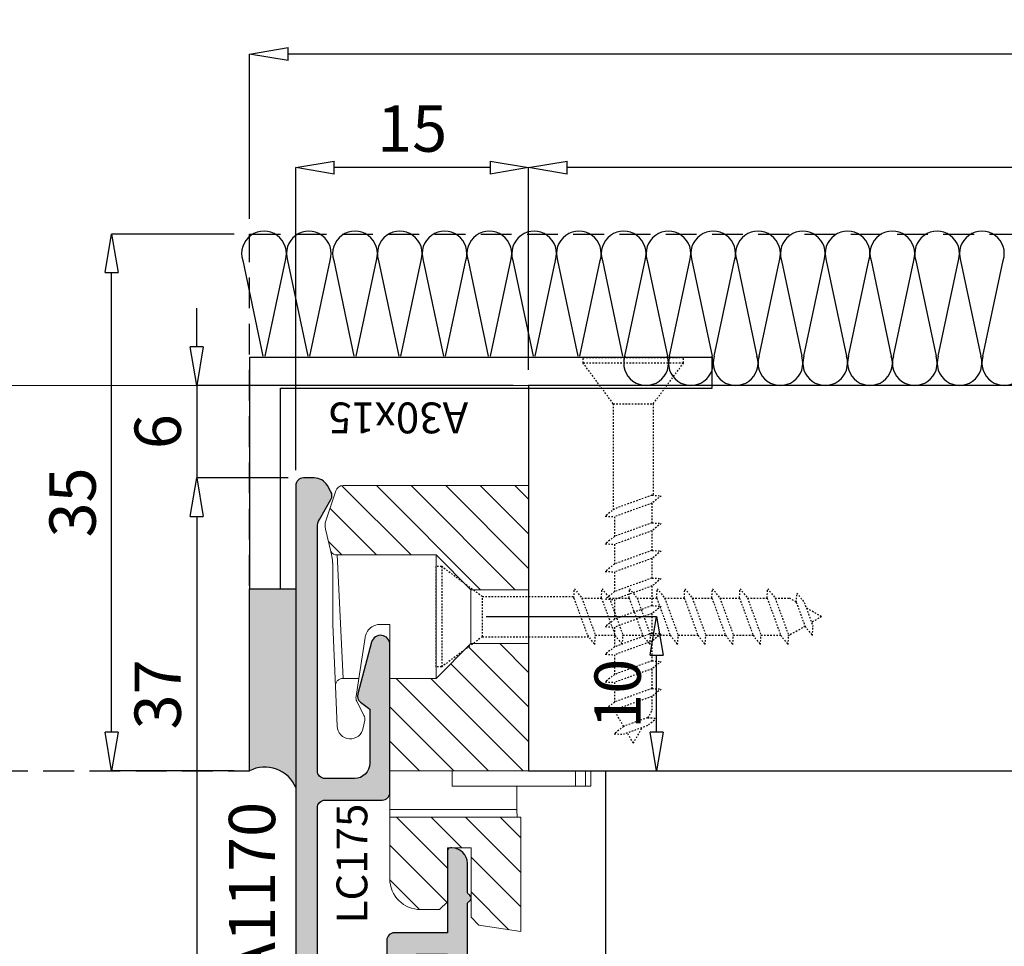
# Model space of a CAD drawing. Units: millimetres. Extents: x -448 to 175867, y -2261 to 550.
# Drawn here: x 1757 to 1821, y -477 to -417 of the extents above; entities that cross this region are included whole.
import ezdxf

# ---------------------------------------------------------------- set-up
doc = ezdxf.new("R2010")
doc.units = ezdxf.units.MM
doc.linetypes.add('ACISOWELD', pattern=[3, 2, -1])
doc.linetypes.add('PUNTOX2', pattern=[0.5, 0, -0.5])
doc.layers.get('0').update_dxf_attribs({"color": 252})
doc.layers.add('MURO', color=4, linetype='Continuous', lineweight=0)
for name, color, linetype in [('PROFILI', 1, 'Continuous'), ('RETINO', 2, 'Continuous'), ('SEZ', 7, 'Continuous')]:
    doc.layers.add(name, color=color, linetype=linetype)
doc.styles.add('ROMANS', font='ARIALN.TTF')
doc.dimstyles.new('UNIFORM', dxfattribs={"dimtxt": 2, "dimasz": 1.5, "dimexe": 0, "dimexo": 1, "dimgap": 1, "dimtad": 1, "dimrnd": 0.5, "dimdsep": 46, "dimtxsty": 'ROMANS', "dimcen": 2, "dimclrd": 252, "dimclre": 252, "dimclrt": 3, "dimadec": 1, "dimazin": 2, "dimtfac": 1, "dimtmove": 0, "dimatfit": 3, "dimfxl": 0.18, "dimtolj": 1, "dimtzin": 0, "dimarcsym": 0})

# ---------------------------------------------------------------- blocks, each defined once
blk = doc.blocks.new('_ClosedBlank')
at = {"color": 0, "linetype": 'ByBlock', "lineweight": -2}
for p, q in [((-1, 0.1666666666666667), (0, 0)), ((-1, 0.1666666666666667), (-1, -0.1666666666666667)), ((0, 0), (-1, -0.1666666666666667))]:
    blk.add_line(p, q, dxfattribs=at)
blk = doc.blocks.new('*D214')
at = {"color": 252, "linetype": 'ByBlock', "lineweight": -2, "transparency": 16777216}
for p, q in [((-130.1120190440466, 83.00008359924581), (-130.1120190440466, 96.12271007232161)), ((51.19596435400257, 96.12271007232161), (-127.6120190440466, 96.12271007232161)), ((53.69596435400257, 80.00008359924672), (53.69596435400257, 96.12271007232161))]:
    blk.add_line(p, q, dxfattribs=at)
at = {"layer": 'DEFPOINTS', "color": 0, "transparency": 16777216}
for p in [(-130.1120190440466, 96.12271007232161), (-130.1120190440466, 82.00008359924581), (53.69596435400257, 79.00008359924672)]:
    blk.add_point(p, dxfattribs=at)
at = {"color": 252, "lineweight": -2, "transparency": 16777216, "xscale": 2.5, "yscale": 2.5, "zscale": 2.5, "rotation": 180}
blk.add_blockref('_ClosedBlank', (-130.1120190440466, 96.12271007232161), dxfattribs=at)
at = {"color": 252, "lineweight": -2, "transparency": 16777216, "xscale": 2.5, "yscale": 2.5, "zscale": 2.5}
blk.add_blockref('_ClosedBlank', (53.69596435400257, 96.12271007232161), dxfattribs=at)
at = {"color": 3, "transparency": 16777216, "insert": (-38.208027345022, 98.65442903548669), "char_height": 3, "attachment_point": 5, "style": 'ROMANS'}
blk.add_mtext('\\A1;184', dxfattribs=at)
blk = doc.blocks.new('*D216')
at = {"color": 252, "linetype": 'ByBlock', "lineweight": -2, "transparency": 16777216}
for p, q in [((-151.6370924784582, 84.50008359924584), (-151.6370924784582, 87.00008359924584)), ((-131.1120178481866, 82.00008359924584), (-151.6370924784582, 82.00008359924584)), ((-151.6370924784582, 82.00008359924584), (-151.6370924784582, 76.00008359924675)), ((-145.712019044409, 76.00008359924675), (-151.6370924784582, 76.00008359924675)), ((-151.6370924784582, 73.50008359924675), (-151.6370924784582, 71.00008359924675))]:
    blk.add_line(p, q, dxfattribs=at)
at = {"layer": 'DEFPOINTS', "color": 0, "transparency": 16777216}
for p in [(-130.1120178481866, 82.00008359924584), (-151.6370924784582, 76.00008359924675), (-144.712019044409, 76.00008359924675)]:
    blk.add_point(p, dxfattribs=at)
at = {"color": 252, "lineweight": -2, "transparency": 16777216, "xscale": 2.5, "yscale": 2.5, "zscale": 2.5}
for p, rotation in [((-151.6370924784582, 82.00008359924584), 270), ((-151.6370924784582, 76.00008359924675), 90)]:
    blk.add_blockref('_ClosedBlank', p, dxfattribs=dict(at, rotation=rotation))
at = {"color": 3, "transparency": 16777216, "insert": (-154.1688114416233, 79.00008359924632), "char_height": 3, "attachment_point": 5, "rotation": 90, "style": 'ROMANS'}
blk.add_mtext('\\A1;6', dxfattribs=at)
blk = doc.blocks.new('*D217')
at = {"color": 252, "linetype": 'ByBlock', "lineweight": -2, "transparency": 16777216}
for p, q in [((-145.2120190444089, 76.50008359924672), (-145.2120190444089, 96.12271007232161)), ((-132.6120190440466, 96.12271007232161), (-142.7120190444089, 96.12271007232161)), ((-130.1120190440466, 83.00008359924581), (-130.1120190440466, 96.12271007232161))]:
    blk.add_line(p, q, dxfattribs=at)
at = {"layer": 'DEFPOINTS', "color": 0, "transparency": 16777216}
for p in [(-145.2120190444089, 96.12271007232161), (-130.1120190440466, 82.00008359924581), (-145.2120190444089, 75.50008359924672)]:
    blk.add_point(p, dxfattribs=at)
at = {"color": 252, "lineweight": -2, "transparency": 16777216, "xscale": 2.5, "yscale": 2.5, "zscale": 2.5, "rotation": 180}
blk.add_blockref('_ClosedBlank', (-145.2120190444089, 96.12271007232161), dxfattribs=at)
at = {"color": 252, "lineweight": -2, "transparency": 16777216, "xscale": 2.5, "yscale": 2.5, "zscale": 2.5}
blk.add_blockref('_ClosedBlank', (-130.1120190440466, 96.12271007232161), dxfattribs=at)
at = {"color": 3, "transparency": 16777216, "insert": (-137.6620190442277, 98.65442903548669), "char_height": 3, "attachment_point": 5, "style": 'ROMANS'}
blk.add_mtext('\\A1;15', dxfattribs=at)
blk = doc.blocks.new('*D226')
at = {"color": 252, "linetype": 'ByBlock', "lineweight": -2, "transparency": 16777216}
for p, q in [((-148.2120190440451, 92.81338840846988), (-148.2120190440451, 103.4887476580469)), ((51.19596435438092, 103.4887476580469), (-145.7120190440451, 103.4887476580469)), ((53.69596435438092, 92.81338840846033), (53.69596435438092, 103.4887476580469))]:
    blk.add_line(p, q, dxfattribs=at)
at = {"layer": 'DEFPOINTS', "color": 0, "transparency": 16777216}
for p in [(-148.2120190440451, 103.4887476580469), (-148.2120190440451, 91.81338840846988), (53.69596435438092, 91.81338840846033)]:
    blk.add_point(p, dxfattribs=at)
at = {"color": 252, "lineweight": -2, "transparency": 16777216, "xscale": 2.5, "yscale": 2.5, "zscale": 2.5, "rotation": 180}
blk.add_blockref('_ClosedBlank', (-148.2120190440451, 103.4887476580469), dxfattribs=at)
at = {"color": 252, "lineweight": -2, "transparency": 16777216, "xscale": 2.5, "yscale": 2.5, "zscale": 2.5}
blk.add_blockref('_ClosedBlank', (53.69596435438092, 103.4887476580469), dxfattribs=at)
at = {"color": 3, "transparency": 16777216, "insert": (-47.2580273448321, 106.020466621212), "char_height": 3, "attachment_point": 5, "style": 'ROMANS'}
blk.add_mtext('\\A1;202', dxfattribs=at)
blk = doc.blocks.new('*D218')
at = {"color": 252, "linetype": 'ByBlock', "lineweight": -2, "transparency": 16777216}
for p, q in [((-149.2120190440452, 91.8133884084699), (-157.1572908107955, 91.8133884084699)), ((-157.1572908107955, 59.50008359925312), (-157.1572908107955, 89.3133884084699)), ((-149.2120190440452, 57.00008359925312), (-157.1572908107955, 57.00008359925312))]:
    blk.add_line(p, q, dxfattribs=at)
at = {"layer": 'DEFPOINTS', "color": 0, "transparency": 16777216}
for p in [(-157.1572908107955, 91.8133884084699), (-148.2120190440452, 91.8133884084699), (-148.2120190440452, 57.00008359925312)]:
    blk.add_point(p, dxfattribs=at)
at = {"color": 252, "lineweight": -2, "transparency": 16777216, "xscale": 2.5, "yscale": 2.5, "zscale": 2.5}
for p, rotation in [((-157.1572908107955, 91.8133884084699), 90), ((-157.1572908107955, 57.00008359925312), 270)]:
    blk.add_blockref('_ClosedBlank', p, dxfattribs=dict(at, rotation=rotation))
at = {"color": 3, "transparency": 16777216, "insert": (-159.6890097739605, 74.40673600386154), "char_height": 3, "attachment_point": 5, "rotation": 90, "style": 'ROMANS'}
blk.add_mtext('\\A1;35', dxfattribs=at)
blk = doc.blocks.new('*D223')
at = {"color": 252, "linetype": 'ByBlock', "lineweight": -2, "transparency": 16777216}
for p, q in [((-145.712019044409, 76.00008359924675), (-151.6370924784593, 76.00008359924675)), ((-151.6370924784593, 73.50008359924675), (-151.6370924784593, 41.50008359925219)), ((-145.7120190444208, 39.00008359925219), (-151.6370924784593, 39.00008359925219))]:
    blk.add_line(p, q, dxfattribs=at)
at = {"layer": 'DEFPOINTS', "color": 0, "transparency": 16777216}
for p in [(-144.712019044409, 76.00008359924675), (-151.6370924784593, 39.00008359925219), (-144.7120190444208, 39.00008359925219)]:
    blk.add_point(p, dxfattribs=at)
at = {"color": 252, "lineweight": -2, "transparency": 16777216, "xscale": 2.5, "yscale": 2.5, "zscale": 2.5}
for p, rotation in [((-151.6370924784593, 76.00008359924675), 90), ((-151.6370924784593, 39.00008359925219), 270)]:
    blk.add_blockref('_ClosedBlank', p, dxfattribs=dict(at, rotation=rotation))
at = {"color": 3, "transparency": 16777216, "insert": (-154.1688114416243, 61.95453104647081), "char_height": 3, "attachment_point": 5, "rotation": 90, "style": 'ROMANS'}
blk.add_mtext('\\A1;37', dxfattribs=at)
blk = doc.blocks.new('LVP25')
at = {"linetype": 'PUNTOX2', "ltscale": 0.2, "transparency": 33554687}
for p, q in [((-3.254999999999882, 25.0094000000006), (3.255000000000564, 25.0094000000006)), ((-3.254999999999427, 24.64640000000009), (-3.254999999999882, 25.0094000000006)), ((3.255000000000791, 24.64640000000054), (3.255000000000791, 25.0094000000006)), ((-1.29999999999967, 22.0094000000006), (-3.254999999999768, 24.64640000000037)), ((3.255000000000791, 24.64640000000054), (-3.254999999999427, 24.64640000000009)), ((1.300000000000352, 22.0094000000006), (3.255000000000791, 24.64640000000054)), ((-1.29999999999967, 22.0094000000006), (-1.299999999999613, 15.12200556573316)), ((-1.29999999999967, 22.0094000000006), (1.300000000000352, 22.0094000000006)), ((1.300000000000352, 22.0094000000006), (1.300000000000352, 16.06832817482587)), ((1.210000000000832, 16.07388125355106), (-1.209999999999468, 15.19307328662637)), ((1.210000000000832, 16.07388125355106), (1.815000000000509, 16.03655222434247)), ((1.815000000000509, 16.03655222434247), (1.210000000000264, 15.55881921167241)), ((1.210000000000264, 15.55881921167241), (-1.210000000000264, 14.67801124474772)), ((1.210000000000264, 15.55881921167241), (1.210000000000832, 14.28308125355034)), ((-1.209999999999468, 15.19307328662637), (-1.814999999999145, 14.71534027395631)), ((-1.814999999999145, 14.71534027395631), (-1.210000000000264, 14.67801124474772)), ((-1.209999999999354, 14.67801124474829), (-1.209999999999354, 13.4022732866265)), ((1.210000000000832, 14.28308125355034), (-1.209999999999354, 13.4022732866265)), ((1.210000000000832, 14.28308125355034), (1.815000000000509, 14.24575222434237)), ((1.815000000000509, 14.24575222434237), (1.210000000000832, 13.76801921167214)), ((1.210000000000832, 13.76801921167214), (-1.21000000000015, 12.88721124474841)), ((1.210000000000832, 13.76801921167214), (1.210000000000832, 12.49228125355091)), ((-1.209999999999354, 13.4022732866265), (-1.8149999999996, 12.92454027395615)), ((-1.8149999999996, 12.92454027395615), (-1.21000000000015, 12.88721124474841)), ((-1.209999999999468, 12.88721124474841), (-1.209999999999582, 11.61147328662639)), ((1.210000000000832, 12.49228125355091), (-1.209999999999582, 11.61147328662639)), ((1.210000000000832, 12.49228125355091), (1.81500000000068, 12.45495222434243)), ((1.81500000000068, 12.45495222434243), (1.210000000000832, 11.97721921167238)), ((-1.209999999999582, 11.61147328662639), (-1.814999999999486, 11.13374027395628)), ((1.210000000000832, 11.97721921167238), (-1.210000000000036, 11.09641124474774)), ((1.210000000000377, 11.97721921167226), (1.210000000000548, 10.7014812535499)), ((-1.814999999999486, 11.13374027395628), (-1.210000000000036, 11.09641124474774)), ((-1.209999999999582, 11.09641124474797), (-1.209999999999582, 9.82067328662606)), ((1.210000000000548, 10.7014812535499), (-1.209999999999582, 9.82067328662606)), ((1.210000000000548, 10.7014812535499), (1.815000000000509, 10.66415222434227)), ((1.815000000000509, 10.66415222434227), (1.210000000000832, 10.18641921167222)), ((-1.209999999999582, 9.82067328662606), (-1.814999999999486, 9.342940273955946)), ((1.210000000000832, 10.18641921167222), (-1.21000000000015, 9.305611244747979)), ((1.210000000000832, 10.18641921167222), (1.210000000000548, 8.910681253550592)), ((-1.814999999999486, 9.342940273955946), (-1.21000000000015, 9.305611244747979)), ((-1.209999999999468, 9.305611244748093), (-1.209999999999582, 8.029873286626582)), ((1.210000000000548, 8.910681253550592), (-1.209999999999582, 8.029873286626582)), ((1.210000000000548, 8.395619211672056), (-1.209999999999695, 7.514811244747932)), ((1.210000000000548, 8.910681253550592), (1.815000000000396, 8.873352224342284)), ((1.815000000000396, 8.873352224342284), (1.210000000000548, 8.395619211672056)), ((1.210000000000548, 8.395619211672056), (1.210000000000832, 7.119881253550261)), ((-1.209999999999582, 8.029873286626582), (-1.814999999999486, 7.552140273955672)), ((-1.814999999999486, 7.552140273955672), (-1.209999999999695, 7.514811244747932)), ((-1.209999999999468, 7.514811244747932), (-1.209999999999468, 6.239073286626194)), ((1.210000000000832, 7.119881253550261), (-1.209999999999468, 6.239073286626194)), ((1.210000000000832, 7.119881253550261), (1.815000000000282, 7.082552224342521)), ((1.815000000000282, 7.082552224342521), (1.210000000000548, 6.604819211672009)), ((1.210000000000548, 6.604819211672009), (-1.21000000000015, 5.724011244748226)), ((1.210000000000548, 6.604819211672009), (1.210000000000832, 5.329081253550669)), ((-1.209999999999468, 6.239073286626194), (-1.8149999999996, 5.76134027395608)), ((-1.8149999999996, 5.76134027395608), (-1.21000000000015, 5.724011244748226)), ((-1.209999999999468, 5.724011244748056), (-1.209999999999695, 4.448273286626659)), ((1.210000000000832, 5.329081253550669), (-1.209999999999695, 4.448273286626659)), ((1.210000000000832, 5.329081253550669), (1.815000000000282, 5.29175222434219)), ((1.815000000000282, 5.29175222434219), (1.210000000000377, 4.814019211672132)), ((1.210000000000377, 4.814019211672132), (-1.209999999999866, 3.933211244748009)), ((1.210000000000377, 4.814019211672132), (1.210000000000264, 3.538281253550622)), ((-1.209999999999695, 4.448273286626659), (-1.814999999999145, 3.970540273955919)), ((-1.814999999999145, 3.970540273955919), (-1.209999999999866, 3.933211244748009)), ((-1.209999999999582, 3.933211244748009), (-1.209999999999468, 2.657473286626214)), ((1.210000000000264, 3.538281253550622), (-1.209999999999468, 2.657473286626214)), ((1.210000000000264, 3.538281253550622), (1.815000000000282, 3.500952224342768)), ((1.815000000000282, 3.500952224342768), (1.210000000000548, 3.023219211671858)), ((-1.209999999999468, 2.657473286626214), (-1.814999999999486, 2.179740273955872)), ((1.210000000000548, 3.023219211671858), (-1.21000000000015, 2.142411244748018)), ((1.210000000000548, 3.023219211671858), (1.210000000000264, 2.095781477158312)), ((-1.814999999999486, 2.179740273955872), (-1.21000000000015, 2.142411244748018)), ((-1.209999999999468, 2.142411244748018), (-1.209999999999582, 2.095781477158596)), ((-0.6235993074492399, 1.080105684067803), (-1.209999999999582, 2.095781477158596)), ((0.9487752105868594, 1.643326869697603), (1.210000000000264, 2.095781477158312)), ((0.9274527955525969, 1.644642481356414), (-0.6262162770675559, 1.079153185022506)), ((0.9274527955525969, 1.644642481356414), (1.532452795552331, 1.607313452148333)), ((1.532452795552331, 1.607313452148333), (0.9274527955525969, 1.129580439477763)), ((-0.6262162770675559, 1.079153185022506), (-1.231216277067574, 0.6014201723525048)), ((0.9274527955525969, 1.129580439477763), (-0.6262162770675559, 0.5640911431440827)), ((0, 0), (-0.3778660673724517, 0.6544832271473524)), ((6.821210263296962e-13, 1.70530256582424e-13), (0.5789244023091555, 1.002726478541376)), ((-1.231216277067574, 0.6014201723525048), (-0.6262162770675559, 0.5640911431440827))]:
    blk.add_line(p, q, dxfattribs=at)
blk = doc.blocks.new('LA1177c')
at = {"layer": 'PROFILI'}
for p, q in [((-2, -11.90000000000055), (-2, 18.09999999999945)), ((-2, 18.09999999999945), (13, 18.09999999999945)), ((13, 18.09999999999945), (13, 16.09999999999945)), ((13, 16.09999999999945), (0, 16.09999999999945)), ((0, 16.09999999999945), (0, -11.900000000001)), ((0, -11.900000000001), (-2, -11.90000000000055))]:
    blk.add_line(p, q, dxfattribs=at)
at = {"transparency": 33554687, "xscale": -0.9999999999999998, "rotation": 90}
blk.add_blockref('LVP25', (23.00940000000128, -6.790799999999763), dxfattribs=at)
at = {"style": 'ROMANS', "flags": 8}
blk.add_attdef('CODICE_LA', (2.507455931777258e-08, -8.785410352831603), '', height=3, dxfattribs=at)
blk = doc.blocks.new('*D224')
at = {"color": 252, "linetype": 'ByBlock', "lineweight": -2, "transparency": 16777216}
for p, q in [((-132.8620190444132, 67.00008359924902), (-121.8065547771848, 67.00008359924902)), ((-121.8065547771848, 59.50008513363389), (-121.8065547771848, 64.50008359924902)), ((-129.1119780122245, 57.00008513363389), (-121.8065547771848, 57.00008513363389))]:
    blk.add_line(p, q, dxfattribs=at)
at = {"layer": 'DEFPOINTS', "color": 0, "transparency": 16777216}
for p in [(-133.8620190444132, 67.00008359924902), (-121.8065547771848, 67.00008359924902), (-130.1119780122245, 57.00008513363389)]:
    blk.add_point(p, dxfattribs=at)
at = {"color": 252, "lineweight": -2, "transparency": 16777216, "xscale": 2.5, "yscale": 2.5, "zscale": 2.5}
for p, rotation in [((-121.8065547771848, 67.00008359924902), 90), ((-121.8065547771848, 57.00008513363389), 270)]:
    blk.add_blockref('_ClosedBlank', p, dxfattribs=dict(at, rotation=rotation))
at = {"color": 3, "transparency": 16777216, "insert": (-124.3382737403499, 62.00008436644148), "char_height": 3, "attachment_point": 5, "rotation": 90, "style": 'ROMANS'}
blk.add_mtext('\\A1;10', dxfattribs=at)
blk = doc.blocks.new('LA1170')
at = {"transparency": 33554687}
h = blk.add_hatch(color=253, dxfattribs=at)
h.dxf.hatch_style = 1
edge = h.paths.add_edge_path()
edge.add_line((1.154164421216365, 1.179555495773457), (4.511507868420949, 2.079152961165164))
edge.add_arc((4.64091739097248, 1.596190048020447), 0.5000000000002465, 37.59421072119329, 105.0000000000245, ccw=False)
edge.add_line((5.037093035764656, 1.901222601158224), (5.500000000000682, 1.300000000000182))
edge.add_line((5.500000000000682, 1.300000000000182), (9.000000000000682, 1.300000000000182))
edge.add_arc((9.000000000000682, 2.300000000000182), 1, 270, 360)
edge.add_line((10.00000000000068, 2.300000000000182), (10.00000000000068, 4.200000000000728))
edge.add_arc((9.500000000000682, 4.200000000000728), 0.5, 0, 90)
edge.add_line((9.500000000000682, 4.700000000000728), (-6.307998561251452, 4.699999999999818))
edge.add_arc((-6.307998561251309, 3.700000000000031), 0.9999999999997868, 90.0000000000082, 120.0425576764329)
edge.add_line((-6.808641682318466, 4.565653779133299), (-8.100594943548003, 3.818464165264459))
edge.add_arc((-8.350916504081624, 4.251291054831254), 0.5000000000000544, 239.9574423235722, 300.0425576764278, ccw=False)
edge.add_line((-8.601238064615245, 3.818464165264459), (-9.000643121066332, 4.049456507528475))
edge.add_arc((-8.499999999999277, 4.915110286662096), 1.000000000000041, 180.000000000008, 239.9574423235824, ccw=False)
edge.add_line((-9.499999999999318, 4.915110286661957), (-9.499999999999318, 5.59999999998854))
edge.add_arc((-8.999999999999318, 5.59999999998854), 0.5, 90, 180, ccw=False)
edge.add_line((-8.999999999999318, 6.09999999998854), (26.99999999999523, 6.100000000000364))
edge.add_arc((26.99999999999523, 5.600000000000364), 0.5, 0, 90, ccw=False)
edge.add_line((27.49999999999523, 5.600000000000364), (27.49999999999523, -4.530307379201986))
edge.add_arc((26.99999999999523, -4.530307379201986), 0.5, -90, 0, ccw=False)
edge.add_line((26.99999999999523, -5.030307379201986), (25.99999999999523, -5.030307379201986))
edge.add_arc((25.99999999999523, -4.030307379201986), 1, 180, 270, ccw=False)
edge.add_line((24.99999999999523, -4.030307379201986), (24.99999999999523, -3.930307379202532))
edge.add_arc((25.19999999999595, -3.930307379202532), 0.2000000000007276, 90, 180, ccw=False)
edge.add_line((25.19999999999595, -3.730307379201804), (26.09999999999559, -3.730307379201804))
edge.add_line((26.09999999999559, -3.730307379201804), (26.09999999999559, -1.700000000000728))
edge.add_arc((25.59999999999559, -1.700000000000728), 0.5, 0, 90)
edge.add_line((25.59999999999559, -1.200000000000728), (21.89999999999668, -1.200000000000728))
edge.add_arc((21.89999999999668, -1.700000000000728), 0.5, 90, 180)
edge.add_line((21.39999999999668, -1.700000000000728), (21.39999999999668, -3.730307379201804))
edge.add_line((21.39999999999668, -3.730307379201804), (22.29999999999632, -3.730307379201804))
edge.add_arc((22.29999999999541, -3.930307379201622), 0.1999999999998181, -2.6062707547680475e-10, 89.99999999973949, ccw=False)
edge.add_line((22.49999999999523, -3.930307379202532), (22.49999999999523, -4.030307379201986))
edge.add_arc((21.49999999999523, -4.030307379201986), 1, -90, 0, ccw=False)
edge.add_line((21.49999999999523, -5.030307379201986), (18.15311289124884, -5.030307379201986))
edge.add_arc((18.15311289124403, -5.230307379204959), 0.2000000000029729, 89.99999999862295, 153.6122021189347)
edge.add_arc((17.74999996704657, -5.0303073792019), 0.2500000329484206, 206.3877978800151, 333.612202120625, ccw=False)
edge.add_arc((17.34688704285094, -5.230307379201993), 0.2000000000000084, 26.38779787973833, 90.00000000004988)
edge.add_line((17.34688704285077, -5.030307379201986), (15.49999999999523, -5.030307379201986))
edge.add_arc((15.49999999999523, -4.030307379201986), 1, 180, 270, ccw=False)
edge.add_line((14.49999999999523, -4.030307379201986), (14.49999999999523, -3.930307379202532))
edge.add_arc((14.69999999999595, -3.930307379202532), 0.2000000000007276, 90, 180, ccw=False)
edge.add_line((14.69999999999595, -3.730307379201804), (19.99999999999523, -3.730307379202713))
edge.add_line((19.99999999999523, -3.730307379202713), (19.99999999999523, -0.3000000000010914))
edge.add_arc((20.49999999999523, -0.3000000000010914), 0.5, 90, 180, ccw=False)
edge.add_line((20.49999999999523, 0.1999999999989086), (25.59999999999559, 0.1999999999989086))
edge.add_arc((25.59999999999559, 0.6999999999989086), 0.5, 270, 360)
edge.add_line((26.09999999999559, 0.6999999999989086), (26.09999999999468, 4.200000000000728))
edge.add_arc((25.59999999999468, 4.200000000000728), 0.5, 0, 90)
edge.add_line((25.59999999999468, 4.700000000000728), (11.90000000000032, 4.700000000000728))
edge.add_arc((11.90000000000032, 4.200000000000728), 0.5, 90, 180)
edge.add_line((11.40000000000032, 4.200000000000728), (11.40000000000032, 0.5))
edge.add_arc((10.90000000000032, 0.5), 0.5, -90, 0, ccw=False)
edge.add_line((10.90000000000032, 0), (1.309455848277821, 0))
edge.add_arc((1.309455848277873, 0.6000000000000072), 0.6000000000000072, 104.9999999999994, 269.999999999995, ccw=False)
at = {"layer": 'PROFILI', "transparency": 33554687}
blk.add_lwpolyline([(1.154164421216365, 1.179555495773457), (4.511507868420949, 2.079152961165164, -0.3028978412285088), (5.037093035764656, 1.901222601158224), (5.500000000000682, 1.300000000000182), (9.000000000000682, 1.300000000000182, 0.414213562373095), (10.00000000000068, 2.300000000000182), (10.00000000000068, 4.200000000000728, 0.414213562373095), (9.500000000000682, 4.700000000000728), (-6.307998561251452, 4.699999999999818, 0.1318414136017095), (-6.808641682318466, 4.565653779133299), (-8.100594943548003, 3.818464165264459, -0.2683472821520567), (-8.601238064615245, 3.818464165264459), (-9.000643121066332, 4.049456507528475, -0.2677501772872349), (-9.499999999999318, 4.915110286661957), (-9.499999999999318, 5.59999999998854, -0.414213562373095), (-8.999999999999318, 6.09999999998854), (26.99999999999523, 6.100000000000364, -0.414213562373095), (27.49999999999523, 5.600000000000364), (27.49999999999523, -4.530307379201986, -0.414213562373095), (26.99999999999523, -5.030307379201986), (25.99999999999523, -5.030307379201986, -0.414213562373095), (24.99999999999523, -4.030307379201986), (24.99999999999523, -3.930307379202532, -0.414213562373095), (25.19999999999595, -3.730307379201804), (26.09999999999559, -3.730307379201804), (26.09999999999559, -1.700000000000728, 0.414213562373095), (25.59999999999559, -1.200000000000728), (21.89999999999668, -1.200000000000728, 0.414213562373095), (21.39999999999668, -1.700000000000728), (21.39999999999668, -3.730307379201804), (22.29999999999632, -3.730307379201804, -0.414213562373095), (22.49999999999523, -3.930307379202532), (22.49999999999523, -4.030307379201986, -0.414213562373095), (21.49999999999523, -5.030307379201986), (18.15311289124884, -5.030307379201986, 0.2849150562611), (17.97395160471865, -5.141418496819369, -0.6201736980974886), (17.52604832937573, -5.141418496821871, 0.2849150562611), (17.34688704285077, -5.030307379201986), (15.49999999999523, -5.030307379201986, -0.414213562373095), (14.49999999999523, -4.030307379201986), (14.49999999999523, -3.930307379202532, -0.414213562373095), (14.69999999999595, -3.730307379201804), (19.99999999999523, -3.730307379202713), (19.99999999999523, -0.3000000000010914, -0.414213562373095), (20.49999999999523, 0.1999999999989086), (25.59999999999559, 0.1999999999989086, 0.414213562373095), (26.09999999999559, 0.6999999999989086), (26.09999999999468, 4.200000000000728, 0.414213562373095), (25.59999999999468, 4.700000000000728), (11.90000000000032, 4.700000000000728, 0.414213562373095), (11.40000000000032, 4.200000000000728), (11.40000000000032, 0.5, -0.414213562373095), (10.90000000000032, 0), (1.309455848277821, 0, -0.876976462992723)], format="xyb", close=True, dxfattribs=at)
at = {"style": 'ROMANS', "flags": 8}
blk.add_attdef('CODICE_LA', (10.39975018284213, 7.44025532296746), '', height=3, dxfattribs=at)
blk = doc.blocks.new('LC175')
h = blk.add_hatch()
h.set_pattern_fill('ANSI31', color=256, scale=0.5)
h.set_pattern_definition([(45, (-162.1994849753094, -104.4826211386635), (-1.122532015133644, 1.122532015133644), [])])
h.paths.add_polyline_path([(-99.93984373969579, 88.84835904399938), (-99.93984373969579, 82.0983590440012), (-96.18984380336178, 82.0983590440012), (-93.93984373969579, 84.34835910766856), (-87.52428176580726, 84.34835910766853, 0.2498010587086664), (-87.10926559760291, 84.56950147350926), (-86.76228200574715, 86.02748804236182, 0.1395326587378656), (-86.78616238631871, 86.57443868019082), (-87.42823351398438, 88.50607337389098, 0.3230553180514152), (-87.90270816045813, 88.84835904399924)])
h.paths.add_polyline_path([(-93.93984373969579, 76.34835910766856), (-96.1898436760298, 78.5983590440012), (-99.93984373969579, 78.5983590440012), (-99.93984373969579, 70.34835904399938), (-90.93984373969579, 70.34835904399938), (-90.93984373969579, 70.34835910717379), (-90.93984373969579, 76.34835910766856)])
h.paths.add_polyline_path([(-99.43984373969579, 67.34835910766128), (-99.43984373969579, 59.92600620706366), (-96.72015109223867, 60.34835904399665), (-96.22015115184331, 60.84835904399665), (-96.22015115184331, 65.34835904399665), (-94.67015113992238, 65.34835904399665), (-94.67015113992238, 61.84835904399665), (-94.17015113992238, 61.34835904399665), (-92.93984373970306, 61.34835904399665, 0.414213562373095), (-90.93984373969579, 63.34835904400393), (-90.93984373969579, 67.34835910766128)])
at = {"linetype": 'Continuous', "lineweight": 0}
for p, q in [((-99.93984373969579, 88.84835904399938), (-87.90270816045813, 88.84835904399938)), ((-99.93984373969579, 82.0983590440012), (-99.93984373969579, 88.84835904399938)), ((-87.42823351398692, 88.50607337389079), (-86.78616238632094, 86.57443868019095)), ((-86.76228200574405, 86.0274880423633), (-87.10926559760264, 84.5695014735104)), ((-93.93984373969579, 84.34835910766856), (-96.1898437715281, 82.09835907583488)), ((-87.52428176580725, 84.34835910766856), (-93.93984373969579, 84.34835910766856)), ((-93.93984373969579, 76.34835910766856), (-93.93984373969579, 84.34835910766856)), ((-87.52428176580725, 84.34835910766856), (-87.90457872566913, 76.34835910766856)), ((-96.18984373969579, 82.0983590440012), (-99.93984373969579, 82.0983590440012)), ((-99.93984373969579, 78.5983590440012), (-99.93984373969579, 82.0983590440012)), ((-96.18984373969579, 78.5983590440012), (-96.18984373969579, 82.0983590440012)), ((-90.93984373969579, 79.84835904400006), (-90.93984373969579, 76.34835910767083)), ((-90.32322093065886, 79.84835904399938), (-90.93984373969579, 79.84835904399938)), ((-87.4050245046601, 75.82725033527572), (-87.2351116793725, 79.84835907128809)), ((-99.93984373969579, 78.5983590440012), (-96.18984373969579, 78.5983590440012)), ((-99.93984373969579, 70.34835904399574), (-99.93984373969579, 78.5983590440012)), ((-96.18984370786347, 78.59835907583488), (-93.93984373969579, 76.34835910766856)), ((-88.92933461609209, 76.34835910766856), (-89.33470990854403, 78.9995078420593)), ((-93.93984373969579, 76.34835910766856), (-90.93984373969579, 76.34835910766856)), ((-90.93984373969579, 76.34835910766856), (-90.93984373969579, 70.34835904399938)), ((-88.92933460635686, 76.34835910766856), (-87.90457872566185, 76.34835910766856)), ((-88.7503653423264, 75.17790266434736), (-88.92933460635686, 76.34835904399938)), ((-87.4050245046601, 75.82725033527572), (-87.51400632314471, 73.24811752614755)), ((-89.26156243247533, 73.94688370387144), (-88.79674532925856, 74.86755272501091)), ((-89.21953483981633, 73.13512977521009), (-89.30762539260468, 73.63471596752811)), ((-103.9833392323926, 70.3483590439987), (-103.6364725799212, 70.3483590439987)), ((-103.9833392323999, 69.3483590439987), (-103.9833392323999, 70.3483590439987)), ((-103.6364725799285, 70.3483590439987), (-102.990025970008, 70.3483590439987)), ((-103.6364725799285, 69.3483590439987), (-103.6364725799285, 70.3483590439987)), ((-102.9900259700007, 70.3483590439987), (-102.9900259700007, 69.3483590439987)), ((-102.990025970008, 70.3483590439987), (-99.93984373970306, 70.3483590439987)), ((-90.93984373969579, 70.34835904399938), (-99.93984373969579, 70.34835904399938)), ((-94.99002597000072, 69.3483590439987), (-94.99002597000072, 70.3483590439987)), ((-90.93984373969579, 67.84835910766128), (-90.93984373969579, 70.34835910717379)), ((-103.9833392323926, 69.3483590439987), (-103.6364725799212, 69.3483590439987)), ((-102.9900259700007, 69.3483590439987), (-103.6364725799212, 69.3483590439987)), ((-102.9900259700007, 69.3483590439987), (-94.99002597000072, 69.3483590439987)), ((-99.17737774715351, 69.34835904399847), (-99.17737774715351, 67.84835910766128)), ((-90.93984373969579, 67.84835910766128), (-99.17737774715351, 67.84835910766128)), ((-90.93984373969579, 67.34835910766128), (-90.93984373969579, 67.84835910766128)), ((-99.43984373969579, 67.34835910766128), (-90.93984373969579, 67.34835910766128)), ((-99.43984373969579, 59.92600620706366), (-99.43984373969579, 67.34835910766128)), ((-90.93984373969579, 67.34835910766128), (-90.93984373969579, 63.34835904399665)), ((-96.22015115184331, 65.34835904399665), (-96.22015115184331, 60.84835904399665)), ((-94.67015113992238, 65.34835904399665), (-96.22015115184331, 65.34835904399665)), ((-94.67015113992238, 61.84835904399665), (-94.67015113992238, 65.34835904399665)), ((-94.17015113992238, 61.34835904399665), (-94.67015113992238, 61.84835904399665)), ((-92.93984373969579, 61.34835904399665), (-94.17015113992238, 61.34835904399665)), ((-96.22015115184331, 60.84835904399665), (-96.72015109223867, 60.34835904399665)), ((-96.72015109223867, 60.34835904399665), (-99.43984373969579, 59.92600620706366))]:
    blk.add_line(p, q, dxfattribs=at)
for centre, radius, start, end in [((-87.90270816045813, 88.34835904399984), 0.4999999999994031, 18.3866935261179, 90), ((-87.73511167927063, 86.25901002040814), 1.000000000003127, 346.6133064738369, 18.38669352610554), ((-87.52428176580725, 84.84835910766833), 0.4999999999997968, 270, 326.102059877195), ((-89.24308624354308, 75.0928963482113), 0.4999999602773452, 333.2122121831183, 9.78855430951219), ((-88.81522149741795, 73.72154001052354), 0.500000010444308, 153.2122060808517, 189.9999944552438), ((-88.37291756769991, 73.2844112333903), 0.8596777065903217, 189.9999993943513, 357.5803787264622), ((-92.93984373970306, 63.34835904400393), 2.000000000007276, 270, 359.9999999997916)]:
    blk.add_arc(centre, radius, start, end, dxfattribs=at)
at = {"linetype": 'Continuous', "lineweight": 0, "extrusion": (0, 0, -1)}
blk.add_ellipse((-99.22112207891769, 67.84835910766128), major_axis=(-8.958137386755442e-17, -0.5), ratio=0.08748866352592334, start_param=-1.570796326794897, end_param=0, dxfattribs=at)
at = {"linetype": 'Continuous', "lineweight": 0}
for points, knots in [([(-87.23511167926335, 83.68864435705541), (-87.23511167926335, 83.7137077297159), (-87.23479786077223, 83.73840408944284), (-87.23376549886598, 83.78018264050911), (-87.23318774357904, 83.79741308950202), (-87.23174343575374, 83.83182454634311), (-87.23087194345135, 83.84898330822921), (-87.22838830060937, 83.89093807358199), (-87.22662290608423, 83.91545218112901), (-87.22212472349929, 83.96906301744662), (-87.21926617698045, 83.99786393542604), (-87.21025103828288, 84.07755355643371), (-87.203361489097, 84.12643960956188), (-87.18288745717291, 84.25173920295288), (-87.1680185448713, 84.32262810541738), (-87.15360069982853, 84.38321029118993)], [0.0007841455265528546, 0.0007841455265528546, 0.0007841455265528546, 0.0007841455265528546, 0.1334945939991228, 0.1334945939991228, 0.2284949809681626, 0.2284949809681626, 0.3253922882597436, 0.3253922882597436, 0.4684064799424538, 0.4684064799424538, 0.6445378578503483, 0.6445378578503483, 0.9694404701298016, 0.9694404701298016, 1.529720748079215, 1.529720748079215, 1.529720748079215, 1.529720748079215]), ([(-87.15360069982853, 84.38321029118993), (-87.13689807467017, 84.45339286961894), (-87.12422382055956, 84.50664867968703), (-87.11417668395734, 84.5488656333307), (-87.11220638760278, 84.5571446001029), (-87.11026083819888, 84.56531958292612), (-87.10978580379742, 84.56731562478149), (-87.10935030561814, 84.56914553982483), (-87.10926559760264, 84.5695014735104), (-87.10926559760264, 84.5695014735104)], [0.1417375361508712, 0.1417375361508712, 0.1417375361508712, 0.1417375361508712, 0.7870110163482937, 0.7870110163482937, 1.017024832277881, 1.017024832277881, 1.140944598531728, 1.140944598531728, 1.219724130250083, 1.219724130250083, 1.219724130250083, 1.219724130250083]), ([(-87.23511167926335, 80.34835904399938), (-87.23511167926335, 80.7762441544071), (-87.23511167926335, 81.46930882854917), (-87.23511167926335, 82.47648619876804), (-87.23511167926335, 82.73267024190068), (-87.23511167926335, 83.24104666147309), (-87.23511167926335, 83.48322022205116), (-87.23511167926335, 83.68864435705541)], [0.04919036349408969, 0.04919036349408969, 0.04919036349408969, 0.04919036349408969, 1.280445340803279, 1.280445340803279, 1.738418340651457, 1.738418340651457, 2.269885915336657, 2.269885915336657, 2.269885915336657, 2.269885915336657]), ([(-89.33470990854403, 78.99950784205816), (-89.34636511095596, 79.07573270258604), (-89.36741837764566, 79.15313732125946), (-89.44880804133572, 79.35181210789756), (-89.52715274986986, 79.46736588762474), (-89.7075557587741, 79.64605448460702), (-89.81930812718929, 79.72223950579041), (-90.06456082376826, 79.82339246781407), (-90.19804099088651, 79.84835904399938), (-90.32322093065886, 79.84835904399938)], [-1.380212083946777, -1.380212083946777, -1.380212083946777, -1.380212083946777, -1.144905290177252, -1.144905290177252, -0.7510796386307614, -0.7510796386307614, -0.3755398193153807, -0.3755398193153807, 0, 0, 0, 0]), ([(-87.235111738868, 79.84835766321135), (-87.235111738868, 79.84835766321135), (-87.23511173880252, 79.84891555850186), (-87.2351117385333, 79.8512237239413), (-87.23511173830775, 79.85310362039513), (-87.2351117375947, 79.85907623707067), (-87.23511173700535, 79.86399029310473), (-87.23511173504812, 79.88042455966047), (-87.23511173323641, 79.89565633511097), (-87.23511172158032, 79.99339205810361), (-87.23511170313577, 80.14816057017174), (-87.23511167926335, 80.34835904399938)], [0, 0, 0, 0, 0.008454063078708423, 0.008454063078708423, 0.01839336948384293, 0.01839336948384293, 0.03555728336002491, 0.03555728336002491, 0.07651988651291111, 0.07651988651291111, 0.292618954409176, 0.292618954409176, 0.292618954409176, 0.292618954409176]), ([(-87.90457872566913, 76.34835910766856), (-87.86747629617457, 76.34835910766856), (-87.83048887419864, 76.3442293368455), (-87.75811138089921, 76.3278629212), (-87.72294566027267, 76.31567700785058), (-87.63067991151911, 76.27170106724293), (-87.5779402404878, 76.23247663541974), (-87.49046477223601, 76.13601968665603), (-87.45656528817926, 76.07970935071899), (-87.41225902081351, 75.957264035653), (-87.40227582956868, 75.89229970047404), (-87.4050245046601, 75.82725033527595)], [-0.8085812870454743, -0.8085812870454743, -0.8085812870454743, -0.8085812870454743, -0.6972739985629168, -0.6972739985629168, -0.5859667100803614, -0.5859667100803614, -0.390644473386879, -0.390644473386879, -0.1953222366934622, -0.1953222366934622, 0, 0, 0, 0])]:
    blk.add_open_spline(points, degree=3, knots=knots, dxfattribs=at)
at = {"style": 'ROMANS', "flags": 8}
blk.add_attdef('CODICE_LC', (-89.48070375683437, 67.27096605748238), '', height=2, rotation=270, dxfattribs=at)
blk = doc.blocks.new('FD653')
at = {"layer": 'SEZ'}
blk.add_lwpolyline([(124.1001919546129, -20.00000153438577), (124.1001919546129, 5.999998465613317), (165.9001873769762, 5.999998465613317), (165.9001873769762, -20.00000135111213), (180.8079423662261, -20.00000153438714), (180.8079423662261, -20.00000153438714), (180.8079423662261, -20.00000153438714), (180.8079423662261, -20.00000153438714), (180.8079423662261, -20.00000153438714, 0.414213562373095), (183.8079423662261, -17.00000153438714), (183.807942366228, 21.99999846561286, 0.414213562373095), (180.807942366228, 24.99999846561286), (-1.818989403545856e-12, 24.99999846561104), (0, 0), (53.99999989714343, 1.818989403545856e-12), (53.99999989714343, -11.00000002928527), (57.99999989714297, -11.00000002928437), (57.99999989714252, -14.00000002928527), (53.99999989714297, -14.00000002928527), (53.99999999962165, -18.00000000000546, 0.414213562373095), (55.99999999962165, -20.00000000000546), (124.1001919546129, -20.00000083722534)], format="xyb", dxfattribs=at)
at = {"style": 'ROMANS', "flags": 8}
blk.add_attdef('CODICE_FD', (76.26715428100897, 3.63908466849216), '', height=3, dxfattribs=at)
blk = doc.blocks.new('FD655')
at = {"layer": 'SEZ'}
blk.add_lwpolyline([(-47.00018791605021, -39.19997728373983, -0.414213562373095), (-49.00018791605021, -37.19997728373983), (-49.00004092933204, -8.37227617012104e-07), (-4.093008328709402e-05, -8.372248885279987e-07), (-4.093008328709402e-05, -20.00000083723535), (19.8478734170908, -20.00000083723717), (19.84772643037263, -37.19997728373437), (19.84772643037263, -37.19997728373437), (19.84772643037263, -37.19997728373437, -0.414213562373095), (17.84772643037263, -39.19997728373437), (-38.10040958701711, -39.18763934345361), (-39.10040958701552, -38.18763934345452), (-40.10040958701529, -39.18763934345498)], format="xyb", close=True, dxfattribs=at)
at = {"style": 'ROMANS', "flags": 8}
blk.add_attdef('CODICE_FD', (-34.57158503563596, -20.14564465526882), '', height=3, dxfattribs=at)
blk = doc.blocks.new('Nodo Superiore Apribile')
at = {"true_color": 0xed1f24, "transparency": 33554483}
h = blk.add_hatch(color=240, dxfattribs=at)
h.dxf.hatch_style = 1
edge = h.paths.add_edge_path()
edge.add_line((-148.212019044049, 57.00008359925309), (-148.212019044049, 68.81338840846897))
edge.add_line((-148.212019044049, 68.81338840846897), (-145.2120190440374, 68.81338840846897))
edge.add_line((-145.2120190440374, 68.81338840846897), (-145.2120190440417, 55.91363822563366))
edge.add_arc((-147.2092439457782, 55.08387452820154), 2.16273324792781, 22.56084795887142, 117.6235997705713)
at = {"color": 32, "linetype": 'ACISOWELD', "true_color": 0xcd6928}
blk.add_lwpolyline([(-215.5926246320674, 57.00008359925309), (-148.2120190440451, 57.00008359925309), (-148.2120190440451, 91.81338840846988), (53.69596435438092, 91.81338840846033), (53.69596435438092, 143.021458863537)], dxfattribs=at)
blk.add_lwpolyline([(-148.212019044049, 57.00008359925309), (-148.212019044049, 68.81338840846897), (-145.2120190440374, 68.81338840846897), (-145.2120190440417, 55.91363822563366, 0.4403373881730297)], format="xyb", close=True)
at = {"layer": 'MURO'}
blk.add_line((-190.8815907906906, 82.00008359924686), (101.1411065162969, 82.00008359924686), dxfattribs=at)
at = {"layer": 'RETINO'}
for p, q in [((-148.6543380941799, 90.10756668525286), (-147.3388006834444, 83.89260589967202)), ((-147.2020999442644, 83.89260589967202), (-145.8865627740684, 90.10756668525286)), ((-145.7498620348866, 90.10756668525286), (-144.4343246241511, 83.89260589967202)), ((-144.2976238849711, 83.89260589967202), (-142.9820867147751, 90.10756668525286)), ((-142.7548936591434, 90.10756668525286), (-141.4393562484079, 83.89260589967202)), ((-141.3026555092279, 83.89260589967202), (-139.987118339032, 90.10756668525286)), ((-139.8504175998501, 90.10756668525286), (-138.5348801891146, 83.89260589967202)), ((-138.3981794499346, 83.89260589967202), (-137.0826422797386, 90.10756668525286)), ((-136.9459415405568, 90.10756668525286), (-135.6304041298213, 83.89260589967202)), ((-135.4937033906413, 83.89260589967202), (-134.1781662204453, 90.10756668525286)), ((-134.0414654812635, 90.10756668525286), (-132.725928070528, 83.89260589967202)), ((-132.589227331348, 83.89260589967202), (-131.273690161152, 90.10756668525286)), ((-131.1369894219702, 90.10756668525286), (-129.8214520112347, 83.89260589967202)), ((-129.6847512720547, 83.89260589967202), (-128.3692141018587, 90.10756668525286)), ((-128.2325133626769, 90.10756668525286), (-126.9169759519414, 83.89260589967202)), ((-126.7802752127614, 83.89260589967202), (-125.4647380425654, 90.10756668525286)), ((-125.3280373033836, 90.10756668525286), (-124.0124998926481, 83.89260589967202)), ((-123.8757991534681, 83.89260589967202), (-122.5602619832721, 90.10756668525286)), ((-123.8757991534681, 83.89260589967202), (-122.5602619832721, 90.10756668525286)), ((-122.4235612440903, 90.10756668525286), (-121.1080238333557, 83.89260589967202)), ((-120.9713230941748, 83.89260589967202), (-119.6557859239788, 90.10756668525286)), ((-119.519085184797, 90.10756668525286), (-118.2035477740624, 83.89260589967202)), ((-118.0668470348815, 83.89260589967202), (-116.7513098646855, 90.10756668525286)), ((-118.0668470348824, 83.89260589967202), (-116.7513098646855, 90.10756668525286)), ((-116.6146091255055, 90.10756668525286), (-115.29907171477, 83.89260589967202)), ((-115.1623709755882, 83.89260589967202), (-113.8468338053922, 90.10756668525286)), ((-113.7101330662122, 90.10756668525286), (-112.3945956554767, 83.89260589967202)), ((-112.2578949162958, 83.89260589967202), (-110.9423577460989, 90.10756668525286)), ((-112.2578949162967, 83.89260589967202), (-110.9423577460989, 90.10756668525286)), ((-110.8056570069189, 90.10756668525286), (-109.4901195961834, 83.89260589967202)), ((-109.3534188570025, 83.89260589967202), (-108.0378816868056, 90.10756668525286)), ((-107.9011809476256, 90.10756668525286), (-106.5856435368901, 83.89260589967202)), ((-106.4489427977101, 83.89260589967202), (-105.1334056275142, 90.10756668525286)), ((-106.4489427977101, 83.89260589967202), (-105.1334056275142, 90.10756668525286)), ((-104.9967048883323, 90.10756668525286), (-103.6811674775968, 83.89260589967202)), ((-103.5444667384168, 83.89260589967202), (-102.2289295682208, 90.10756668525286)), ((-102.092228829039, 90.10756668525286), (-100.7766914183035, 83.89260589967202)), ((-100.6399906791235, 83.89260589967202), (-99.32445350892755, 90.10756668525286)), ((-100.6399906791235, 83.89260589967202), (-99.32445350892755, 90.10756668525286))]:
    blk.add_line(p, q, dxfattribs=at)
for centre, start, end in [((-147.2704504341251, 90.54785095603151), 342.3515157658202, 197.6484842341798), ((-144.3659743748318, 90.54785095603151), 342.3515157658202, 197.6484842341798), ((-141.3710059990886, 90.54785095603151), 342.3515157658202, 197.6484842341798), ((-138.4665299397953, 90.54785095603151), 342.3515157658202, 197.6484842341798), ((-135.562053880502, 90.54785095603151), 342.3515157658202, 197.6484842341798), ((-132.6575778212087, 90.54785095603151), 342.3515157658202, 197.6484842341798), ((-129.7531017619154, 90.54785095603151), 342.3515157658202, 197.6484842341798), ((-126.8486257026221, 90.54785095603151), 342.3515157658202, 197.6484842341798), ((-123.9441496433288, 90.54785095603151), 342.3515157658202, 197.6484842341798), ((-121.0396735840355, 90.54785095603151), 342.3515157658202, 197.6484842341798), ((-118.1351975247422, 90.54785095603151), 342.3515157658202, 197.6484842341798), ((-115.2307214654489, 90.54785095603151), 342.3515157658202, 197.6484842341798), ((-112.3262454061556, 90.54785095603151), 342.3515157658202, 197.6484842341798), ((-109.4217693468623, 90.54785095603151), 342.3515157658202, 197.6484842341798), ((-106.517293287569, 90.54785095603151), 342.3515157658202, 197.6484842341798), ((-103.6128172282775, 90.54785095603151), 342.3515157658202, 197.6484842341798), ((-100.7083411689842, 90.54785095603151), 342.3515157658202, 197.6484842341798), ((-122.4919114934124, 83.45232162889337), 162.3515157658202, 17.64848423417985), ((-119.5874354341191, 83.45232162889337), 162.3515157658202, 17.64848423417985), ((-116.6829593748267, 83.45232162889337), 162.3515157658202, 17.64848423417985), ((-113.7784833155334, 83.45232162889337), 162.3515157658202, 17.64848423417985), ((-110.8740072562401, 83.45232162889337), 162.3515157658202, 17.64848423417985), ((-107.9695311969468, 83.45232162889337), 162.3515157658202, 17.64848423417985), ((-105.0650551376535, 83.45232162889337), 162.3515157658202, 17.64848423417985), ((-102.1605790783602, 83.45232162889337), 162.3515157658202, 17.64848423417985), ((-99.25610301906778, 83.45232162889337), 162.3515157658202, 17.64848423417985)]:
    blk.add_arc(centre, 1.452238029646512, start, end, dxfattribs=at)
ref = blk.add_blockref('LA1177c', (-130.1120190440493, 81.8133884084817), dxfattribs=dict(xscale=-1, rotation=90))
ref.add_attrib('CODICE_LA', 'A30x15', (-134.0311847938524, 80.89066265145343), dxfattribs={"height": 2, "rotation": 180, "style": 'ROMANS'})
for name, p in [('FD653', (-130.1119780122245, 57.00008443647252)), ('FD655', (-76.11197811508106, 57.00008443647434))]:
    blk.add_blockref(name, p)
ref = blk.add_blockref('LA1170', (-139.1120190444204, 66.50008359924763), dxfattribs=dict(xscale=-1, rotation=90))
ref.add_attrib('CODICE_LA', 'LA1170', (-146.5522743673878, 41.19158292785855), dxfattribs={"height": 3, "rotation": 90, "style": 'ROMANS'})
ref = blk.add_blockref('LC175', (-230.0518627841089, -13.34827544475243), dxfattribs=dict(xscale=-1))
ref.add_attrib('CODICE_LC', 'LC175', (-140.5711590272745, 47.10413672459921), dxfattribs={"height": 2, "rotation": 90, "style": 'ROMANS'})
at = {"transparency": 33554687, "rotation": 90}
blk.add_blockref('LVP25', (-111.1026190444123, 67.00008359924809), dxfattribs=at)
for base, p1, p2, picture, middle in [((-148.2120190440451, 103.4887476580469), (53.69596435438092, 91.81338840846033), (-148.2120190440451, 91.81338840846988), '*D226', (-47.2580273448321, 106.020466621212)), ((-145.2120190444089, 96.12271007232161), (-130.1120190440466, 82.00008359924581), (-145.2120190444089, 75.50008359924672), '*D217', (-137.6620190442277, 98.65442903548669)), ((-130.1120190440466, 96.12271007232161), (53.69596435400257, 79.00008359924672), (-130.1120190440466, 82.00008359924581), '*D214', (-38.208027345022, 98.65442903548669))]:
    dim = blk.add_linear_dim(base=base, p1=p1, p2=p2, dimstyle='UNIFORM', override={"dimtxt": 3, "dimasz": 2.5, "dimblk": 'ClosedBlank', "dimldrblk": 'ClosedBlank', "dimarcsym": 1})
    dim.commit()
    dim.dimension.update_dxf_attribs({"geometry": picture, "text_midpoint": middle})
dim = blk.add_linear_dim(base=(-157.1572908107955, 91.8133884084699), p1=(-148.2120190440451, 57.00008359925309), p2=(-148.2120190440451, 91.81338840846988), angle=90, dimstyle='UNIFORM', override={"dimtxt": 3, "dimasz": 2.5, "dimblk": 'ClosedBlank', "dimldrblk": 'ClosedBlank', "dimarcsym": 1})
dim.commit()
dim.dimension.update_dxf_attribs({"geometry": '*D218', "text_midpoint": (-159.6890097739605, 74.40673600386154)})
at = {"transparency": 33554687}
for base, p1, p2, picture, middle in [((-151.6370924784582, 76.00008359924675), (-130.1120178481866, 82.00008359924581), (-144.7120190444089, 76.00008359924672), '*D216', (-154.1688114416233, 79.00008359924632)), ((-121.8065547771848, 67.00008359924902), (-130.1119780122245, 57.00008513363386), (-133.8620190444131, 67.000083599249), '*D224', (-124.3382737403499, 62.00008436644148))]:
    dim = blk.add_linear_dim(base=base, p1=p1, p2=p2, angle=90, dimstyle='UNIFORM', override={"dimtxt": 3, "dimasz": 2.5, "dimblk": 'ClosedBlank', "dimldrblk": 'ClosedBlank', "dimfxl": 0, "dimarcsym": 1}, dxfattribs=at)
    dim.commit()
    dim.dimension.update_dxf_attribs({"geometry": picture, "text_midpoint": middle})
dim = blk.add_linear_dim(base=(-151.6370924784593, 39.00008359925219), p1=(-144.7120190444089, 76.00008359924672), p2=(-144.7120190444207, 39.00008359925218), angle=90, dimstyle='UNIFORM', override={"dimtxt": 3, "dimasz": 2.5, "dimblk": 'ClosedBlank', "dimldrblk": 'ClosedBlank', "dimfxl": 0, "dimarcsym": 1}, dxfattribs=at)
dim.commit()
dim.dimension.update_dxf_attribs({"geometry": '*D223', "text_midpoint": (-151.6370924784592, 61.95453104647081), "dimtype": 160})

msp = doc.modelspace()

# ---------------------------------------------------------------- block references
msp.add_blockref('Nodo Superiore Apribile', (1920.400966321259, -523.0074449461549))

doc.saveas('drawing.dxf')
